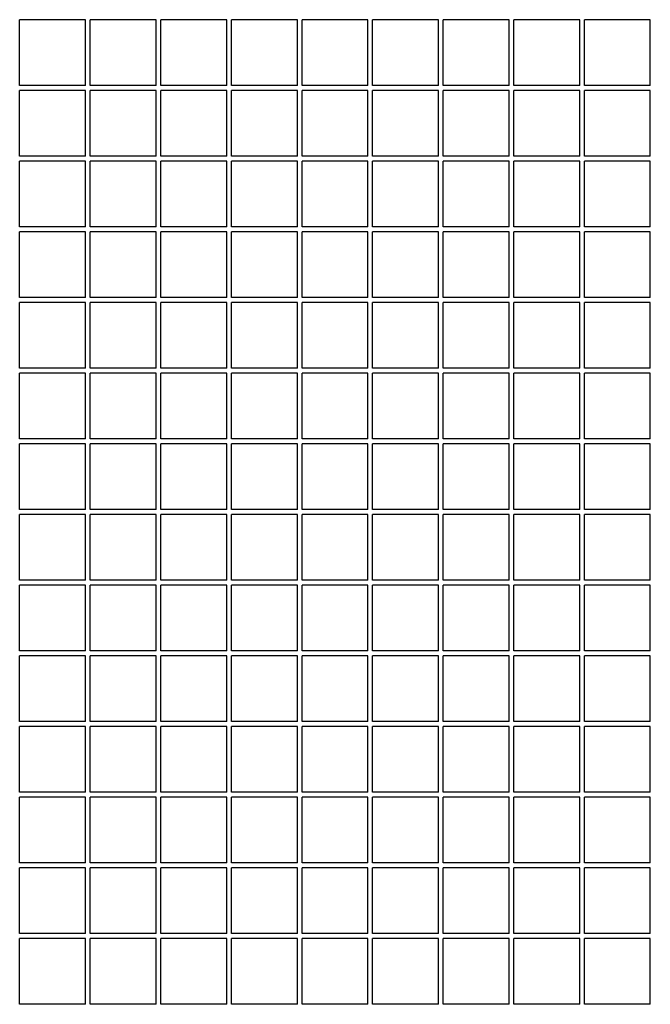
# Model space of a CAD drawing. Units: centimetres. Extents: x -5588 to -5560, y 5882.8 to 5896.3.
# Drawn here: x -5566.4 to -5566.1, y 5894.6 to 5895 of the extents above; entities that cross this region are included whole.
import ezdxf

# ---------------------------------------------------------------- set-up
doc = ezdxf.new("R2010")
doc.units = ezdxf.units.CM
doc.header["$LTSCALE"] = 8
doc.header["$MEASUREMENT"] = 0
doc.layers.add('Ansicht', color=8, linetype='CONTINUOUS')

msp = doc.modelspace()

# ---------------------------------------------------------------- linework, layer by layer
at = {"layer": 'Ansicht'}
for p, q in [((-5566.34134, 5894.9908), (-5566.36934, 5894.9908)), ((-5566.36934, 5894.9628), (-5566.36934, 5894.9908)), ((-5566.34134, 5894.9628), (-5566.34134, 5894.9908)), ((-5566.31134, 5894.9908), (-5566.33934, 5894.9908)), ((-5566.33934, 5894.9628), (-5566.33934, 5894.9908)), ((-5566.31134, 5894.9628), (-5566.31134, 5894.9908)), ((-5566.28134, 5894.9908), (-5566.30934, 5894.9908)), ((-5566.30934, 5894.9628), (-5566.30934, 5894.9908)), ((-5566.28134, 5894.9628), (-5566.28134, 5894.9908)), ((-5566.25134, 5894.9908), (-5566.27934, 5894.9908)), ((-5566.27934, 5894.9628), (-5566.27934, 5894.9908)), ((-5566.25134, 5894.9628), (-5566.25134, 5894.9908)), ((-5566.22134, 5894.9908), (-5566.24934, 5894.9908)), ((-5566.24934, 5894.9628), (-5566.24934, 5894.9908)), ((-5566.22134, 5894.9628), (-5566.22134, 5894.9908)), ((-5566.19134, 5894.9908), (-5566.21934, 5894.9908)), ((-5566.21934, 5894.9628), (-5566.21934, 5894.9908)), ((-5566.19134, 5894.9628), (-5566.19134, 5894.9908)), ((-5566.16134, 5894.9908), (-5566.18934, 5894.9908)), ((-5566.18934, 5894.9628), (-5566.18934, 5894.9908)), ((-5566.16134, 5894.9628), (-5566.16134, 5894.9908)), ((-5566.13134, 5894.9908), (-5566.15934, 5894.9908)), ((-5566.15934, 5894.9628), (-5566.15934, 5894.9908)), ((-5566.13134, 5894.9628), (-5566.13134, 5894.9908)), ((-5566.10134, 5894.9908), (-5566.12934, 5894.9908)), ((-5566.12934, 5894.9628), (-5566.12934, 5894.9908)), ((-5566.10134, 5894.9628), (-5566.10134, 5894.9908)), ((-5566.34134, 5894.9628), (-5566.36934, 5894.9628)), ((-5566.31134, 5894.9628), (-5566.33934, 5894.9628)), ((-5566.28134, 5894.9628), (-5566.30934, 5894.9628)), ((-5566.25134, 5894.9628), (-5566.27934, 5894.9628)), ((-5566.22134, 5894.9628), (-5566.24934, 5894.9628)), ((-5566.19134, 5894.9628), (-5566.21934, 5894.9628)), ((-5566.16134, 5894.9628), (-5566.18934, 5894.9628)), ((-5566.13134, 5894.9628), (-5566.15934, 5894.9628)), ((-5566.10134, 5894.9628), (-5566.12934, 5894.9628)), ((-5566.34134, 5894.9608), (-5566.36934, 5894.9608)), ((-5566.36934, 5894.9328), (-5566.36934, 5894.9608)), ((-5566.34134, 5894.9328), (-5566.34134, 5894.9608)), ((-5566.31134, 5894.9608), (-5566.33934, 5894.9608)), ((-5566.33934, 5894.9328), (-5566.33934, 5894.9608)), ((-5566.31134, 5894.9328), (-5566.31134, 5894.9608)), ((-5566.28134, 5894.9608), (-5566.30934, 5894.9608)), ((-5566.30934, 5894.9328), (-5566.30934, 5894.9608)), ((-5566.28134, 5894.9328), (-5566.28134, 5894.9608)), ((-5566.25134, 5894.9608), (-5566.27934, 5894.9608)), ((-5566.27934, 5894.9328), (-5566.27934, 5894.9608)), ((-5566.25134, 5894.9328), (-5566.25134, 5894.9608)), ((-5566.22134, 5894.9608), (-5566.24934, 5894.9608)), ((-5566.24934, 5894.9328), (-5566.24934, 5894.9608)), ((-5566.22134, 5894.9328), (-5566.22134, 5894.9608)), ((-5566.19134, 5894.9608), (-5566.21934, 5894.9608)), ((-5566.21934, 5894.9328), (-5566.21934, 5894.9608)), ((-5566.19134, 5894.9328), (-5566.19134, 5894.9608)), ((-5566.16134, 5894.9608), (-5566.18934, 5894.9608)), ((-5566.18934, 5894.9328), (-5566.18934, 5894.9608)), ((-5566.16134, 5894.9328), (-5566.16134, 5894.9608)), ((-5566.13134, 5894.9608), (-5566.15934, 5894.9608)), ((-5566.15934, 5894.9328), (-5566.15934, 5894.9608)), ((-5566.13134, 5894.9328), (-5566.13134, 5894.9608)), ((-5566.10134, 5894.9608), (-5566.12934, 5894.9608)), ((-5566.12934, 5894.9328), (-5566.12934, 5894.9608)), ((-5566.10134, 5894.9328), (-5566.10134, 5894.9608)), ((-5566.34134, 5894.9328), (-5566.36934, 5894.9328)), ((-5566.31134, 5894.9328), (-5566.33934, 5894.9328)), ((-5566.28134, 5894.9328), (-5566.30934, 5894.9328)), ((-5566.25134, 5894.9328), (-5566.27934, 5894.9328)), ((-5566.22134, 5894.9328), (-5566.24934, 5894.9328)), ((-5566.19134, 5894.9328), (-5566.21934, 5894.9328)), ((-5566.16134, 5894.9328), (-5566.18934, 5894.9328)), ((-5566.13134, 5894.9328), (-5566.15934, 5894.9328)), ((-5566.10134, 5894.9328), (-5566.12934, 5894.9328)), ((-5566.34134, 5894.9308), (-5566.36934, 5894.9308)), ((-5566.36934, 5894.9028), (-5566.36934, 5894.9308)), ((-5566.34134, 5894.9028), (-5566.34134, 5894.9308)), ((-5566.31134, 5894.9308), (-5566.33934, 5894.9308)), ((-5566.33934, 5894.9028), (-5566.33934, 5894.9308)), ((-5566.31134, 5894.9028), (-5566.31134, 5894.9308)), ((-5566.28134, 5894.9308), (-5566.30934, 5894.9308)), ((-5566.30934, 5894.9028), (-5566.30934, 5894.9308)), ((-5566.28134, 5894.9028), (-5566.28134, 5894.9308)), ((-5566.25134, 5894.9308), (-5566.27934, 5894.9308)), ((-5566.27934, 5894.9028), (-5566.27934, 5894.9308)), ((-5566.25134, 5894.9028), (-5566.25134, 5894.9308)), ((-5566.22134, 5894.9308), (-5566.24934, 5894.9308)), ((-5566.24934, 5894.9028), (-5566.24934, 5894.9308)), ((-5566.22134, 5894.9028), (-5566.22134, 5894.9308)), ((-5566.19134, 5894.9308), (-5566.21934, 5894.9308)), ((-5566.21934, 5894.9028), (-5566.21934, 5894.9308)), ((-5566.19134, 5894.9028), (-5566.19134, 5894.9308)), ((-5566.16134, 5894.9308), (-5566.18934, 5894.9308)), ((-5566.18934, 5894.9028), (-5566.18934, 5894.9308)), ((-5566.16134, 5894.9028), (-5566.16134, 5894.9308)), ((-5566.13134, 5894.9308), (-5566.15934, 5894.9308)), ((-5566.15934, 5894.9028), (-5566.15934, 5894.9308)), ((-5566.13134, 5894.9028), (-5566.13134, 5894.9308)), ((-5566.10134, 5894.9308), (-5566.12934, 5894.9308)), ((-5566.12934, 5894.9028), (-5566.12934, 5894.9308)), ((-5566.10134, 5894.9028), (-5566.10134, 5894.9308)), ((-5566.34134, 5894.9028), (-5566.36934, 5894.9028)), ((-5566.34134, 5894.9008), (-5566.36934, 5894.9008)), ((-5566.36934, 5894.8728), (-5566.36934, 5894.9008)), ((-5566.34134, 5894.8728), (-5566.34134, 5894.9008)), ((-5566.31134, 5894.9028), (-5566.33934, 5894.9028)), ((-5566.31134, 5894.9008), (-5566.33934, 5894.9008)), ((-5566.33934, 5894.8728), (-5566.33934, 5894.9008)), ((-5566.31134, 5894.8728), (-5566.31134, 5894.9008)), ((-5566.28134, 5894.9028), (-5566.30934, 5894.9028)), ((-5566.28134, 5894.9008), (-5566.30934, 5894.9008)), ((-5566.30934, 5894.8728), (-5566.30934, 5894.9008)), ((-5566.28134, 5894.8728), (-5566.28134, 5894.9008)), ((-5566.25134, 5894.9028), (-5566.27934, 5894.9028)), ((-5566.25134, 5894.9008), (-5566.27934, 5894.9008)), ((-5566.27934, 5894.8728), (-5566.27934, 5894.9008)), ((-5566.25134, 5894.8728), (-5566.25134, 5894.9008)), ((-5566.22134, 5894.9028), (-5566.24934, 5894.9028)), ((-5566.22134, 5894.9008), (-5566.24934, 5894.9008)), ((-5566.24934, 5894.8728), (-5566.24934, 5894.9008)), ((-5566.22134, 5894.8728), (-5566.22134, 5894.9008)), ((-5566.19134, 5894.9028), (-5566.21934, 5894.9028)), ((-5566.19134, 5894.9008), (-5566.21934, 5894.9008)), ((-5566.21934, 5894.8728), (-5566.21934, 5894.9008)), ((-5566.19134, 5894.8728), (-5566.19134, 5894.9008)), ((-5566.16134, 5894.9028), (-5566.18934, 5894.9028)), ((-5566.16134, 5894.9008), (-5566.18934, 5894.9008)), ((-5566.18934, 5894.8728), (-5566.18934, 5894.9008)), ((-5566.16134, 5894.8728), (-5566.16134, 5894.9008)), ((-5566.13134, 5894.9028), (-5566.15934, 5894.9028)), ((-5566.13134, 5894.9008), (-5566.15934, 5894.9008)), ((-5566.15934, 5894.8728), (-5566.15934, 5894.9008)), ((-5566.13134, 5894.8728), (-5566.13134, 5894.9008)), ((-5566.10134, 5894.9028), (-5566.12934, 5894.9028)), ((-5566.10134, 5894.9008), (-5566.12934, 5894.9008)), ((-5566.12934, 5894.8728), (-5566.12934, 5894.9008)), ((-5566.10134, 5894.8728), (-5566.10134, 5894.9008)), ((-5566.34134, 5894.8728), (-5566.36934, 5894.8728)), ((-5566.34134, 5894.8708), (-5566.36934, 5894.8708)), ((-5566.36934, 5894.8428), (-5566.36934, 5894.8708)), ((-5566.34134, 5894.8428), (-5566.34134, 5894.8708)), ((-5566.31134, 5894.8728), (-5566.33934, 5894.8728)), ((-5566.31134, 5894.8708), (-5566.33934, 5894.8708)), ((-5566.33934, 5894.8428), (-5566.33934, 5894.8708)), ((-5566.31134, 5894.8428), (-5566.31134, 5894.8708)), ((-5566.28134, 5894.8728), (-5566.30934, 5894.8728)), ((-5566.28134, 5894.8708), (-5566.30934, 5894.8708)), ((-5566.30934, 5894.8428), (-5566.30934, 5894.8708)), ((-5566.28134, 5894.8428), (-5566.28134, 5894.8708)), ((-5566.25134, 5894.8728), (-5566.27934, 5894.8728)), ((-5566.25134, 5894.8708), (-5566.27934, 5894.8708)), ((-5566.27934, 5894.8428), (-5566.27934, 5894.8708)), ((-5566.25134, 5894.8428), (-5566.25134, 5894.8708)), ((-5566.22134, 5894.8728), (-5566.24934, 5894.8728)), ((-5566.22134, 5894.8708), (-5566.24934, 5894.8708)), ((-5566.24934, 5894.8428), (-5566.24934, 5894.8708)), ((-5566.22134, 5894.8428), (-5566.22134, 5894.8708)), ((-5566.19134, 5894.8728), (-5566.21934, 5894.8728)), ((-5566.19134, 5894.8708), (-5566.21934, 5894.8708)), ((-5566.21934, 5894.8428), (-5566.21934, 5894.8708)), ((-5566.19134, 5894.8428), (-5566.19134, 5894.8708)), ((-5566.16134, 5894.8728), (-5566.18934, 5894.8728)), ((-5566.16134, 5894.8708), (-5566.18934, 5894.8708)), ((-5566.18934, 5894.8428), (-5566.18934, 5894.8708)), ((-5566.16134, 5894.8428), (-5566.16134, 5894.8708)), ((-5566.13134, 5894.8728), (-5566.15934, 5894.8728)), ((-5566.13134, 5894.8708), (-5566.15934, 5894.8708)), ((-5566.15934, 5894.8428), (-5566.15934, 5894.8708)), ((-5566.13134, 5894.8428), (-5566.13134, 5894.8708)), ((-5566.10134, 5894.8728), (-5566.12934, 5894.8728)), ((-5566.10134, 5894.8708), (-5566.12934, 5894.8708)), ((-5566.12934, 5894.8428), (-5566.12934, 5894.8708)), ((-5566.10134, 5894.8428), (-5566.10134, 5894.8708)), ((-5566.34134, 5894.8428), (-5566.36934, 5894.8428)), ((-5566.31134, 5894.8428), (-5566.33934, 5894.8428)), ((-5566.28134, 5894.8428), (-5566.30934, 5894.8428)), ((-5566.25134, 5894.8428), (-5566.27934, 5894.8428)), ((-5566.22134, 5894.8428), (-5566.24934, 5894.8428)), ((-5566.19134, 5894.8428), (-5566.21934, 5894.8428)), ((-5566.16134, 5894.8428), (-5566.18934, 5894.8428)), ((-5566.13134, 5894.8428), (-5566.15934, 5894.8428)), ((-5566.10134, 5894.8428), (-5566.12934, 5894.8428)), ((-5566.34134, 5894.8408), (-5566.36934, 5894.8408)), ((-5566.36934, 5894.8128), (-5566.36934, 5894.8408)), ((-5566.34134, 5894.8128), (-5566.34134, 5894.8408)), ((-5566.31134, 5894.8408), (-5566.33934, 5894.8408)), ((-5566.33934, 5894.8128), (-5566.33934, 5894.8408)), ((-5566.31134, 5894.8128), (-5566.31134, 5894.8408)), ((-5566.28134, 5894.8408), (-5566.30934, 5894.8408)), ((-5566.30934, 5894.8128), (-5566.30934, 5894.8408)), ((-5566.28134, 5894.8128), (-5566.28134, 5894.8408)), ((-5566.25134, 5894.8408), (-5566.27934, 5894.8408)), ((-5566.27934, 5894.8128), (-5566.27934, 5894.8408)), ((-5566.25134, 5894.8128), (-5566.25134, 5894.8408)), ((-5566.22134, 5894.8408), (-5566.24934, 5894.8408)), ((-5566.24934, 5894.8128), (-5566.24934, 5894.8408)), ((-5566.22134, 5894.8128), (-5566.22134, 5894.8408)), ((-5566.19134, 5894.8408), (-5566.21934, 5894.8408)), ((-5566.21934, 5894.8128), (-5566.21934, 5894.8408)), ((-5566.19134, 5894.8128), (-5566.19134, 5894.8408)), ((-5566.16134, 5894.8408), (-5566.18934, 5894.8408)), ((-5566.18934, 5894.8128), (-5566.18934, 5894.8408)), ((-5566.16134, 5894.8128), (-5566.16134, 5894.8408)), ((-5566.13134, 5894.8408), (-5566.15934, 5894.8408)), ((-5566.15934, 5894.8128), (-5566.15934, 5894.8408)), ((-5566.13134, 5894.8128), (-5566.13134, 5894.8408)), ((-5566.10134, 5894.8408), (-5566.12934, 5894.8408)), ((-5566.12934, 5894.8128), (-5566.12934, 5894.8408)), ((-5566.10134, 5894.8128), (-5566.10134, 5894.8408)), ((-5566.34134, 5894.8128), (-5566.36934, 5894.8128)), ((-5566.31134, 5894.8128), (-5566.33934, 5894.8128)), ((-5566.28134, 5894.8128), (-5566.30934, 5894.8128)), ((-5566.25134, 5894.8128), (-5566.27934, 5894.8128)), ((-5566.22134, 5894.8128), (-5566.24934, 5894.8128)), ((-5566.19134, 5894.8128), (-5566.21934, 5894.8128)), ((-5566.16134, 5894.8128), (-5566.18934, 5894.8128)), ((-5566.13134, 5894.8128), (-5566.15934, 5894.8128)), ((-5566.10134, 5894.8128), (-5566.12934, 5894.8128)), ((-5566.34134, 5894.8108), (-5566.36934, 5894.8108)), ((-5566.36934, 5894.7828), (-5566.36934, 5894.8108)), ((-5566.34134, 5894.7828), (-5566.34134, 5894.8108)), ((-5566.31134, 5894.8108), (-5566.33934, 5894.8108)), ((-5566.33934, 5894.7828), (-5566.33934, 5894.8108)), ((-5566.31134, 5894.7828), (-5566.31134, 5894.8108)), ((-5566.28134, 5894.8108), (-5566.30934, 5894.8108)), ((-5566.30934, 5894.7828), (-5566.30934, 5894.8108)), ((-5566.28134, 5894.7828), (-5566.28134, 5894.8108)), ((-5566.25134, 5894.8108), (-5566.27934, 5894.8108)), ((-5566.27934, 5894.7828), (-5566.27934, 5894.8108)), ((-5566.25134, 5894.7828), (-5566.25134, 5894.8108)), ((-5566.22134, 5894.8108), (-5566.24934, 5894.8108)), ((-5566.24934, 5894.7828), (-5566.24934, 5894.8108)), ((-5566.22134, 5894.7828), (-5566.22134, 5894.8108)), ((-5566.19134, 5894.8108), (-5566.21934, 5894.8108)), ((-5566.21934, 5894.7828), (-5566.21934, 5894.8108)), ((-5566.19134, 5894.7828), (-5566.19134, 5894.8108)), ((-5566.16134, 5894.8108), (-5566.18934, 5894.8108)), ((-5566.18934, 5894.7828), (-5566.18934, 5894.8108)), ((-5566.16134, 5894.7828), (-5566.16134, 5894.8108)), ((-5566.13134, 5894.8108), (-5566.15934, 5894.8108)), ((-5566.15934, 5894.7828), (-5566.15934, 5894.8108)), ((-5566.13134, 5894.7828), (-5566.13134, 5894.8108)), ((-5566.10134, 5894.8108), (-5566.12934, 5894.8108)), ((-5566.12934, 5894.7828), (-5566.12934, 5894.8108)), ((-5566.10134, 5894.7828), (-5566.10134, 5894.8108)), ((-5566.34134, 5894.7828), (-5566.36934, 5894.7828)), ((-5566.31134, 5894.7828), (-5566.33934, 5894.7828)), ((-5566.28134, 5894.7828), (-5566.30934, 5894.7828)), ((-5566.25134, 5894.7828), (-5566.27934, 5894.7828)), ((-5566.22134, 5894.7828), (-5566.24934, 5894.7828)), ((-5566.19134, 5894.7828), (-5566.21934, 5894.7828)), ((-5566.16134, 5894.7828), (-5566.18934, 5894.7828)), ((-5566.13134, 5894.7828), (-5566.15934, 5894.7828)), ((-5566.10134, 5894.7828), (-5566.12934, 5894.7828)), ((-5566.34134, 5894.7808), (-5566.36934, 5894.7808)), ((-5566.36934, 5894.7528), (-5566.36934, 5894.7808)), ((-5566.34134, 5894.7528), (-5566.34134, 5894.7808)), ((-5566.31134, 5894.7808), (-5566.33934, 5894.7808)), ((-5566.33934, 5894.7528), (-5566.33934, 5894.7808)), ((-5566.31134, 5894.7528), (-5566.31134, 5894.7808)), ((-5566.28134, 5894.7808), (-5566.30934, 5894.7808)), ((-5566.30934, 5894.7528), (-5566.30934, 5894.7808)), ((-5566.28134, 5894.7528), (-5566.28134, 5894.7808)), ((-5566.25134, 5894.7808), (-5566.27934, 5894.7808)), ((-5566.27934, 5894.7528), (-5566.27934, 5894.7808)), ((-5566.25134, 5894.7528), (-5566.25134, 5894.7808)), ((-5566.22134, 5894.7808), (-5566.24934, 5894.7808)), ((-5566.24934, 5894.7528), (-5566.24934, 5894.7808)), ((-5566.22134, 5894.7528), (-5566.22134, 5894.7808)), ((-5566.19134, 5894.7808), (-5566.21934, 5894.7808)), ((-5566.21934, 5894.7528), (-5566.21934, 5894.7808)), ((-5566.19134, 5894.7528), (-5566.19134, 5894.7808)), ((-5566.16134, 5894.7808), (-5566.18934, 5894.7808)), ((-5566.18934, 5894.7528), (-5566.18934, 5894.7808)), ((-5566.16134, 5894.7528), (-5566.16134, 5894.7808)), ((-5566.13134, 5894.7808), (-5566.15934, 5894.7808)), ((-5566.15934, 5894.7528), (-5566.15934, 5894.7808)), ((-5566.13134, 5894.7528), (-5566.13134, 5894.7808)), ((-5566.10134, 5894.7808), (-5566.12934, 5894.7808)), ((-5566.12934, 5894.7528), (-5566.12934, 5894.7808)), ((-5566.10134, 5894.7528), (-5566.10134, 5894.7808)), ((-5566.34134, 5894.7528), (-5566.36934, 5894.7528)), ((-5566.34134, 5894.7508), (-5566.36934, 5894.7508)), ((-5566.36934, 5894.7228), (-5566.36934, 5894.7508)), ((-5566.34134, 5894.7228), (-5566.34134, 5894.7508)), ((-5566.31134, 5894.7528), (-5566.33934, 5894.7528)), ((-5566.31134, 5894.7508), (-5566.33934, 5894.7508)), ((-5566.33934, 5894.7228), (-5566.33934, 5894.7508)), ((-5566.31134, 5894.7228), (-5566.31134, 5894.7508)), ((-5566.28134, 5894.7528), (-5566.30934, 5894.7528)), ((-5566.28134, 5894.7508), (-5566.30934, 5894.7508)), ((-5566.30934, 5894.7228), (-5566.30934, 5894.7508)), ((-5566.28134, 5894.7228), (-5566.28134, 5894.7508)), ((-5566.25134, 5894.7528), (-5566.27934, 5894.7528)), ((-5566.25134, 5894.7508), (-5566.27934, 5894.7508)), ((-5566.27934, 5894.7228), (-5566.27934, 5894.7508)), ((-5566.25134, 5894.7228), (-5566.25134, 5894.7508)), ((-5566.22134, 5894.7528), (-5566.24934, 5894.7528)), ((-5566.22134, 5894.7508), (-5566.24934, 5894.7508)), ((-5566.24934, 5894.7228), (-5566.24934, 5894.7508)), ((-5566.22134, 5894.7228), (-5566.22134, 5894.7508)), ((-5566.19134, 5894.7528), (-5566.21934, 5894.7528)), ((-5566.19134, 5894.7508), (-5566.21934, 5894.7508)), ((-5566.21934, 5894.7228), (-5566.21934, 5894.7508)), ((-5566.19134, 5894.7228), (-5566.19134, 5894.7508)), ((-5566.16134, 5894.7528), (-5566.18934, 5894.7528)), ((-5566.16134, 5894.7508), (-5566.18934, 5894.7508)), ((-5566.18934, 5894.7228), (-5566.18934, 5894.7508)), ((-5566.16134, 5894.7228), (-5566.16134, 5894.7508)), ((-5566.13134, 5894.7528), (-5566.15934, 5894.7528)), ((-5566.13134, 5894.7508), (-5566.15934, 5894.7508)), ((-5566.15934, 5894.7228), (-5566.15934, 5894.7508)), ((-5566.13134, 5894.7228), (-5566.13134, 5894.7508)), ((-5566.10134, 5894.7528), (-5566.12934, 5894.7528)), ((-5566.10134, 5894.7508), (-5566.12934, 5894.7508)), ((-5566.12934, 5894.7228), (-5566.12934, 5894.7508)), ((-5566.10134, 5894.7228), (-5566.10134, 5894.7508)), ((-5566.34134, 5894.7228), (-5566.36934, 5894.7228)), ((-5566.34134, 5894.7208), (-5566.36934, 5894.7208)), ((-5566.36934, 5894.6928), (-5566.36934, 5894.7208)), ((-5566.34134, 5894.6928), (-5566.34134, 5894.7208)), ((-5566.31134, 5894.7228), (-5566.33934, 5894.7228)), ((-5566.31134, 5894.7208), (-5566.33934, 5894.7208)), ((-5566.33934, 5894.6928), (-5566.33934, 5894.7208)), ((-5566.31134, 5894.6928), (-5566.31134, 5894.7208)), ((-5566.28134, 5894.7228), (-5566.30934, 5894.7228)), ((-5566.28134, 5894.7208), (-5566.30934, 5894.7208)), ((-5566.30934, 5894.6928), (-5566.30934, 5894.7208)), ((-5566.28134, 5894.6928), (-5566.28134, 5894.7208)), ((-5566.25134, 5894.7228), (-5566.27934, 5894.7228)), ((-5566.25134, 5894.7208), (-5566.27934, 5894.7208)), ((-5566.27934, 5894.6928), (-5566.27934, 5894.7208)), ((-5566.25134, 5894.6928), (-5566.25134, 5894.7208)), ((-5566.22134, 5894.7228), (-5566.24934, 5894.7228)), ((-5566.22134, 5894.7208), (-5566.24934, 5894.7208)), ((-5566.24934, 5894.6928), (-5566.24934, 5894.7208)), ((-5566.22134, 5894.6928), (-5566.22134, 5894.7208)), ((-5566.19134, 5894.7228), (-5566.21934, 5894.7228)), ((-5566.19134, 5894.7208), (-5566.21934, 5894.7208)), ((-5566.21934, 5894.6928), (-5566.21934, 5894.7208)), ((-5566.19134, 5894.6928), (-5566.19134, 5894.7208)), ((-5566.16134, 5894.7228), (-5566.18934, 5894.7228)), ((-5566.16134, 5894.7208), (-5566.18934, 5894.7208)), ((-5566.18934, 5894.6928), (-5566.18934, 5894.7208)), ((-5566.16134, 5894.6928), (-5566.16134, 5894.7208)), ((-5566.13134, 5894.7228), (-5566.15934, 5894.7228)), ((-5566.13134, 5894.7208), (-5566.15934, 5894.7208)), ((-5566.15934, 5894.6928), (-5566.15934, 5894.7208)), ((-5566.13134, 5894.6928), (-5566.13134, 5894.7208)), ((-5566.10134, 5894.7228), (-5566.12934, 5894.7228)), ((-5566.10134, 5894.7208), (-5566.12934, 5894.7208)), ((-5566.12934, 5894.6928), (-5566.12934, 5894.7208)), ((-5566.10134, 5894.6928), (-5566.10134, 5894.7208)), ((-5566.34134, 5894.6928), (-5566.36934, 5894.6928)), ((-5566.34134, 5894.6908), (-5566.36934, 5894.6908)), ((-5566.36934, 5894.6628), (-5566.36934, 5894.6908)), ((-5566.34134, 5894.6628), (-5566.34134, 5894.6908)), ((-5566.31134, 5894.6928), (-5566.33934, 5894.6928)), ((-5566.31134, 5894.6908), (-5566.33934, 5894.6908)), ((-5566.33934, 5894.6628), (-5566.33934, 5894.6908)), ((-5566.31134, 5894.6628), (-5566.31134, 5894.6908)), ((-5566.28134, 5894.6928), (-5566.30934, 5894.6928)), ((-5566.28134, 5894.6908), (-5566.30934, 5894.6908)), ((-5566.30934, 5894.6628), (-5566.30934, 5894.6908)), ((-5566.28134, 5894.6628), (-5566.28134, 5894.6908)), ((-5566.25134, 5894.6928), (-5566.27934, 5894.6928)), ((-5566.25134, 5894.6908), (-5566.27934, 5894.6908)), ((-5566.27934, 5894.6628), (-5566.27934, 5894.6908)), ((-5566.25134, 5894.6628), (-5566.25134, 5894.6908)), ((-5566.22134, 5894.6928), (-5566.24934, 5894.6928)), ((-5566.22134, 5894.6908), (-5566.24934, 5894.6908)), ((-5566.24934, 5894.6628), (-5566.24934, 5894.6908)), ((-5566.22134, 5894.6628), (-5566.22134, 5894.6908)), ((-5566.19134, 5894.6928), (-5566.21934, 5894.6928)), ((-5566.19134, 5894.6908), (-5566.21934, 5894.6908)), ((-5566.21934, 5894.6628), (-5566.21934, 5894.6908)), ((-5566.19134, 5894.6628), (-5566.19134, 5894.6908)), ((-5566.16134, 5894.6928), (-5566.18934, 5894.6928)), ((-5566.16134, 5894.6908), (-5566.18934, 5894.6908)), ((-5566.18934, 5894.6628), (-5566.18934, 5894.6908)), ((-5566.16134, 5894.6628), (-5566.16134, 5894.6908)), ((-5566.13134, 5894.6928), (-5566.15934, 5894.6928)), ((-5566.13134, 5894.6908), (-5566.15934, 5894.6908)), ((-5566.15934, 5894.6628), (-5566.15934, 5894.6908)), ((-5566.13134, 5894.6628), (-5566.13134, 5894.6908)), ((-5566.10134, 5894.6928), (-5566.12934, 5894.6928)), ((-5566.10134, 5894.6908), (-5566.12934, 5894.6908)), ((-5566.12934, 5894.6628), (-5566.12934, 5894.6908)), ((-5566.10134, 5894.6628), (-5566.10134, 5894.6908)), ((-5566.34134, 5894.6628), (-5566.36934, 5894.6628)), ((-5566.31134, 5894.6628), (-5566.33934, 5894.6628)), ((-5566.28134, 5894.6628), (-5566.30934, 5894.6628)), ((-5566.25134, 5894.6628), (-5566.27934, 5894.6628)), ((-5566.22134, 5894.6628), (-5566.24934, 5894.6628)), ((-5566.19134, 5894.6628), (-5566.21934, 5894.6628)), ((-5566.16134, 5894.6628), (-5566.18934, 5894.6628)), ((-5566.13134, 5894.6628), (-5566.15934, 5894.6628)), ((-5566.10134, 5894.6628), (-5566.12934, 5894.6628)), ((-5566.34134, 5894.6608), (-5566.36934, 5894.6608)), ((-5566.36934, 5894.6328), (-5566.36934, 5894.6608)), ((-5566.34134, 5894.6328), (-5566.34134, 5894.6608)), ((-5566.31134, 5894.6608), (-5566.33934, 5894.6608)), ((-5566.33934, 5894.6328), (-5566.33934, 5894.6608)), ((-5566.31134, 5894.6328), (-5566.31134, 5894.6608)), ((-5566.28134, 5894.6608), (-5566.30934, 5894.6608)), ((-5566.30934, 5894.6328), (-5566.30934, 5894.6608)), ((-5566.28134, 5894.6328), (-5566.28134, 5894.6608)), ((-5566.25134, 5894.6608), (-5566.27934, 5894.6608)), ((-5566.27934, 5894.6328), (-5566.27934, 5894.6608)), ((-5566.25134, 5894.6328), (-5566.25134, 5894.6608)), ((-5566.22134, 5894.6608), (-5566.24934, 5894.6608)), ((-5566.24934, 5894.6328), (-5566.24934, 5894.6608)), ((-5566.22134, 5894.6328), (-5566.22134, 5894.6608)), ((-5566.19134, 5894.6608), (-5566.21934, 5894.6608)), ((-5566.21934, 5894.6328), (-5566.21934, 5894.6608)), ((-5566.19134, 5894.6328), (-5566.19134, 5894.6608)), ((-5566.16134, 5894.6608), (-5566.18934, 5894.6608)), ((-5566.18934, 5894.6328), (-5566.18934, 5894.6608)), ((-5566.16134, 5894.6328), (-5566.16134, 5894.6608)), ((-5566.13134, 5894.6608), (-5566.15934, 5894.6608)), ((-5566.15934, 5894.6328), (-5566.15934, 5894.6608)), ((-5566.13134, 5894.6328), (-5566.13134, 5894.6608)), ((-5566.10134, 5894.6608), (-5566.12934, 5894.6608)), ((-5566.12934, 5894.6328), (-5566.12934, 5894.6608)), ((-5566.10134, 5894.6328), (-5566.10134, 5894.6608)), ((-5566.34134, 5894.6328), (-5566.36934, 5894.6328)), ((-5566.31134, 5894.6328), (-5566.33934, 5894.6328)), ((-5566.28134, 5894.6328), (-5566.30934, 5894.6328)), ((-5566.25134, 5894.6328), (-5566.27934, 5894.6328)), ((-5566.22134, 5894.6328), (-5566.24934, 5894.6328)), ((-5566.19134, 5894.6328), (-5566.21934, 5894.6328)), ((-5566.16134, 5894.6328), (-5566.18934, 5894.6328)), ((-5566.13134, 5894.6328), (-5566.15934, 5894.6328)), ((-5566.10134, 5894.6328), (-5566.12934, 5894.6328)), ((-5566.34134, 5894.6308), (-5566.36934, 5894.6308)), ((-5566.36934, 5894.6028), (-5566.36934, 5894.6308)), ((-5566.34134, 5894.6028), (-5566.34134, 5894.6308)), ((-5566.31134, 5894.6308), (-5566.33934, 5894.6308)), ((-5566.33934, 5894.6028), (-5566.33934, 5894.6308)), ((-5566.31134, 5894.6028), (-5566.31134, 5894.6308)), ((-5566.28134, 5894.6308), (-5566.30934, 5894.6308)), ((-5566.30934, 5894.6028), (-5566.30934, 5894.6308)), ((-5566.28134, 5894.6028), (-5566.28134, 5894.6308)), ((-5566.25134, 5894.6308), (-5566.27934, 5894.6308)), ((-5566.27934, 5894.6028), (-5566.27934, 5894.6308)), ((-5566.25134, 5894.6028), (-5566.25134, 5894.6308)), ((-5566.22134, 5894.6308), (-5566.24934, 5894.6308)), ((-5566.24934, 5894.6028), (-5566.24934, 5894.6308)), ((-5566.22134, 5894.6028), (-5566.22134, 5894.6308)), ((-5566.19134, 5894.6308), (-5566.21934, 5894.6308)), ((-5566.21934, 5894.6028), (-5566.21934, 5894.6308)), ((-5566.19134, 5894.6028), (-5566.19134, 5894.6308)), ((-5566.16134, 5894.6308), (-5566.18934, 5894.6308)), ((-5566.18934, 5894.6028), (-5566.18934, 5894.6308)), ((-5566.16134, 5894.6028), (-5566.16134, 5894.6308)), ((-5566.13134, 5894.6308), (-5566.15934, 5894.6308)), ((-5566.15934, 5894.6028), (-5566.15934, 5894.6308)), ((-5566.13134, 5894.6028), (-5566.13134, 5894.6308)), ((-5566.10134, 5894.6308), (-5566.12934, 5894.6308)), ((-5566.12934, 5894.6028), (-5566.12934, 5894.6308)), ((-5566.10134, 5894.6028), (-5566.10134, 5894.6308)), ((-5566.34134, 5894.6028), (-5566.36934, 5894.6028)), ((-5566.31134, 5894.6028), (-5566.33934, 5894.6028)), ((-5566.28134, 5894.6028), (-5566.30934, 5894.6028)), ((-5566.25134, 5894.6028), (-5566.27934, 5894.6028)), ((-5566.22134, 5894.6028), (-5566.24934, 5894.6028)), ((-5566.19134, 5894.6028), (-5566.21934, 5894.6028)), ((-5566.16134, 5894.6028), (-5566.18934, 5894.6028)), ((-5566.13134, 5894.6028), (-5566.15934, 5894.6028)), ((-5566.10134, 5894.6028), (-5566.12934, 5894.6028)), ((-5566.34134, 5894.6008), (-5566.36934, 5894.6008)), ((-5566.36934, 5894.5728), (-5566.36934, 5894.6008)), ((-5566.34134, 5894.5728), (-5566.34134, 5894.6008)), ((-5566.31134, 5894.6008), (-5566.33934, 5894.6008)), ((-5566.33934, 5894.5728), (-5566.33934, 5894.6008)), ((-5566.31134, 5894.5728), (-5566.31134, 5894.6008)), ((-5566.28134, 5894.6008), (-5566.30934, 5894.6008)), ((-5566.30934, 5894.5728), (-5566.30934, 5894.6008)), ((-5566.28134, 5894.5728), (-5566.28134, 5894.6008)), ((-5566.25134, 5894.6008), (-5566.27934, 5894.6008)), ((-5566.27934, 5894.5728), (-5566.27934, 5894.6008)), ((-5566.25134, 5894.5728), (-5566.25134, 5894.6008)), ((-5566.22134, 5894.6008), (-5566.24934, 5894.6008)), ((-5566.24934, 5894.5728), (-5566.24934, 5894.6008)), ((-5566.22134, 5894.5728), (-5566.22134, 5894.6008)), ((-5566.19134, 5894.6008), (-5566.21934, 5894.6008)), ((-5566.21934, 5894.5728), (-5566.21934, 5894.6008)), ((-5566.19134, 5894.5728), (-5566.19134, 5894.6008)), ((-5566.16134, 5894.6008), (-5566.18934, 5894.6008)), ((-5566.18934, 5894.5728), (-5566.18934, 5894.6008)), ((-5566.16134, 5894.5728), (-5566.16134, 5894.6008)), ((-5566.13134, 5894.6008), (-5566.15934, 5894.6008)), ((-5566.15934, 5894.5728), (-5566.15934, 5894.6008)), ((-5566.13134, 5894.5728), (-5566.13134, 5894.6008)), ((-5566.10134, 5894.6008), (-5566.12934, 5894.6008)), ((-5566.12934, 5894.5728), (-5566.12934, 5894.6008)), ((-5566.10134, 5894.5728), (-5566.10134, 5894.6008)), ((-5566.34134, 5894.5728), (-5566.36934, 5894.5728)), ((-5566.31134, 5894.5728), (-5566.33934, 5894.5728)), ((-5566.28134, 5894.5728), (-5566.30934, 5894.5728)), ((-5566.25134, 5894.5728), (-5566.27934, 5894.5728)), ((-5566.22134, 5894.5728), (-5566.24934, 5894.5728)), ((-5566.19134, 5894.5728), (-5566.21934, 5894.5728)), ((-5566.16134, 5894.5728), (-5566.18934, 5894.5728)), ((-5566.13134, 5894.5728), (-5566.15934, 5894.5728)), ((-5566.10134, 5894.5728), (-5566.12934, 5894.5728))]:
    msp.add_line(p, q, dxfattribs=at)

doc.saveas('drawing.dxf')
